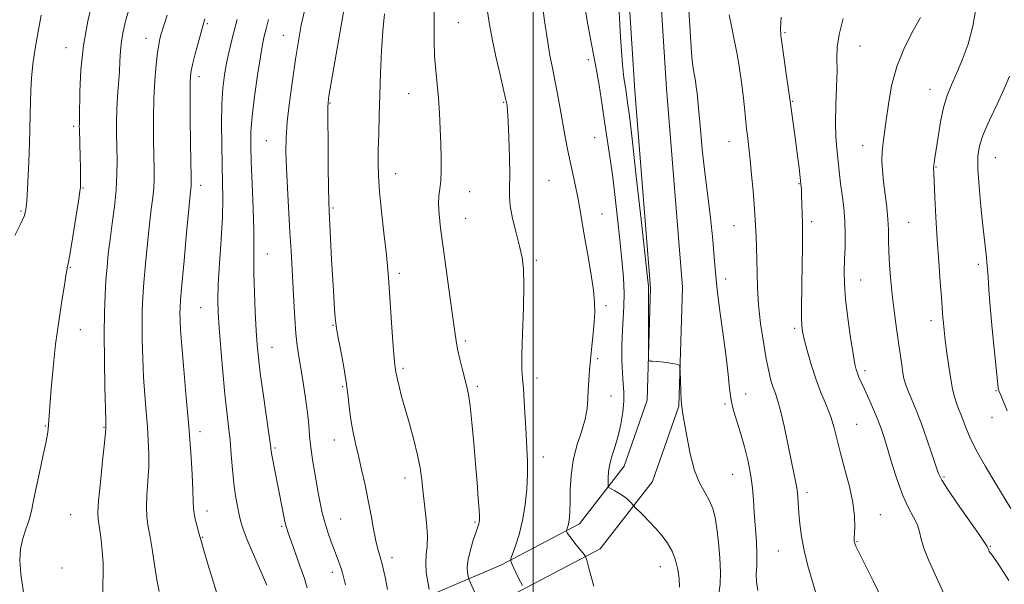
# Model space of a CAD drawing. Extents: x 2087300 to 2090200, y 324800 to 327700.
# Drawn here: x 2088845 to 2089143, y 325044 to 325215 of the extents above; entities that cross this region are included whole.
import ezdxf

# ---------------------------------------------------------------- set-up
doc = ezdxf.new("R2010")
doc.units = 0
doc.header["$MEASUREMENT"] = 0
for name, color, linetype, lineweight in [('32000', 7, 'Continuous', 0), ('DTM HARD BREAKLINE', 7, 'Continuous', 0), ('DTM SPOT ELEVATION', 2, 'Continuous', 13), ('INDEX CONTOUR', 41, 'Continuous', 13), ('INTERMEDIATE CONTOUR', 44, 'Continuous', 0)]:
    doc.layers.add(name, color=color, linetype=linetype, lineweight=lineweight)

msp = doc.modelspace()

# ---------------------------------------------------------------- linework, layer by layer
at = {"layer": '32000', "flags": 128}
msp.add_lwpolyline([(2089000, 325000), (2089000, 327500)], dxfattribs=at)
at = {"layer": 'DTM HARD BREAKLINE'}
for points in [[(2088958.47, 325036.7, 1253.78), (2088990.19, 325050.27, 1248.33), (2089014.01, 325062.72, 1245.53), (2089027.58, 325080.16, 1243.13), (2089034.5, 325100.1, 1242.09), (2089035.52, 325134.07, 1241.83), (2089030.79, 325193.6, 1241.31), (2089026.2, 325265.26, 1241.57), (2089024.92, 325308.97, 1243.46), (2089026.22, 325318.19, 1243.67), (2089028.28, 325327.27, 1243.77), (2089031.1, 325336.14, 1243.77), (2089034.65, 325344.75, 1243.66), (2089038.91, 325353.03, 1243.44), (2089043.85, 325360.92, 1243.12), (2089049.42, 325368.36, 1242.7), (2089055.6, 325375.31, 1242.18), (2089062.34, 325381.71, 1241.57), (2089067.73, 325386.13, 1241.05), (2089101.98, 325407.55, 1239.56), (2089126.47, 325425.46, 1238.52), (2089153.42, 325445.76, 1238)], [(2088994.31, 325041.59, 1248.33), (2089020.31, 325055.18, 1245.53), (2089036.13, 325075.52, 1243.13), (2089044.05, 325098.34, 1242.09), (2089045.13, 325134.31, 1241.83), (2089040.37, 325194.29, 1241.31), (2089035.79, 325265.71, 1241.57), (2089034.54, 325308.44, 1243.46), (2089035.67, 325316.45, 1243.67), (2089037.56, 325324.75, 1243.77), (2089040.13, 325332.85, 1243.77), (2089043.37, 325340.72, 1243.66), (2089047.26, 325348.28, 1243.44), (2089051.77, 325355.49, 1243.12), (2089056.86, 325362.29, 1242.7), (2089062.51, 325368.63, 1242.18), (2089068.69, 325374.51, 1241.57), (2089073.34, 325378.32, 1241.05), (2089107.37, 325399.6, 1239.56), (2089132.19, 325417.75, 1238.52), (2089159.14, 325438.05, 1238)]]:
    msp.add_polyline3d(points, dxfattribs=at)
at = {"layer": 'DTM SPOT ELEVATION'}
for p in [(2088901.47, 325213.97, 1261.8), (2088977.35, 325214.22, 1249.1), (2088924.42, 325210.46, 1256.8), (2089076.19, 325211.25, 1235.8), (2088882.93, 325209.5, 1264.7), (2089098.86, 325207.19, 1233.1), (2088858.7, 325206.69, 1268.7), (2089016.68, 325203.1, 1244.6), (2088898.89, 325197.93, 1261.5), (2088962.31, 325192.77, 1250.9), (2089120.06, 325194.13, 1230.7), (2088938.5, 325189.96, 1253.9), (2088991.13, 325190.17, 1248.1), (2089078.47, 325190.43, 1235.9), (2088861.03, 325182.87, 1268.3), (2088919.3, 325178.59, 1256.9), (2089018.57, 325179.5, 1244.9), (2089059.26, 325178.24, 1238.8), (2089099.65, 325177.05, 1232.7), (2089139.81, 325173.45, 1227.1), (2088958.45, 325168.64, 1251.3), (2089121.87, 325170.61, 1229.9), (2089004.79, 325166.57, 1246.9), (2089080.44, 325165.56, 1236.1), (2088863.86, 325164.28, 1267.9), (2088899.38, 325165.04, 1261.5), (2088980.83, 325163.11, 1249.2), (2088845.08, 325157.29, 1270.2), (2088939.41, 325158.21, 1253.8), (2088979.54, 325155.07, 1249.1), (2089020.85, 325156.4, 1245.3), (2089084.27, 325154.09, 1235.6), (2089113.55, 325153.85, 1231.1), (2089060.78, 325152.84, 1238.9), (2088919.56, 325144.36, 1257.2), (2089000.92, 325142.39, 1247.7), (2088860.05, 325140.27, 1267.9), (2089134.62, 325141.23, 1228.4), (2088959.54, 325138.44, 1251.6), (2089058.2, 325136.72, 1239.4), (2089099.1, 325136.47, 1233.2), (2088899.46, 325128.08, 1260.9), (2089022.08, 325128.65, 1245.7), (2089120.34, 325124.18, 1230.5), (2088863.08, 325121.47, 1267.2), (2088939.47, 325122.75, 1254.1), (2089079.11, 325121.88, 1236.3), (2088979.49, 325117.97, 1249.7), (2088920.99, 325116.07, 1257.2), (2089019.52, 325112.67, 1245.8), (2088960.65, 325109.78, 1251.7), (2089100.39, 325109, 1233.6), (2089001.13, 325106.79, 1247.5), (2088942.43, 325104.16, 1254.2), (2088983.07, 325104.29, 1249.7), (2089140.04, 325102.99, 1228.1), (2089023.59, 325101.4, 1245.3), (2089064.28, 325101.95, 1239.3), (2089058.04, 325098.93, 1240.2), (2089138.75, 325094.98, 1228.6), (2088852.44, 325092.35, 1268.1), (2088870.14, 325091.91, 1266.1), (2089097.81, 325092.87, 1235.1), (2088899.26, 325090.6, 1261.5), (2088939.85, 325088.13, 1254.7), (2088921.88, 325085.67, 1257.8), (2089003.11, 325082.98, 1247.4), (2088961.19, 325076.59, 1252.6), (2089060.4, 325077.72, 1240.9), (2089124.24, 325076.9, 1231.8), (2089082.86, 325072.29, 1237.6), (2088860.06, 325065.54, 1267.1), (2088901.33, 325066.64, 1261.4), (2088941.77, 325064.17, 1255.1), (2089105.05, 325065.56, 1235.2), (2088923.94, 325062.01, 1258.2), (2088982.41, 325063.33, 1250.2), (2088900.05, 325058.63, 1261.9), (2089097.96, 325057.31, 1235.9), (2089138.25, 325055.92, 1231.9), (2088957.31, 325052.47, 1253.5), (2089074.19, 325054.54, 1238.9), (2088857.5, 325049.43, 1267.1), (2089038.5, 325049.78, 1244.7), (2088939.21, 325048.12, 1256.5)]:
    msp.add_point(p, dxfattribs=at)
at = {"layer": 'INDEX CONTOUR'}
for points in [[(2089067.918, 325042.608, 1240), (2089067.534, 325045.237, 1240), (2089067.498, 325047.642, 1240), (2089067.631, 325050.184, 1240), (2089067.694, 325053.324, 1240), (2089067.512, 325057.349, 1240), (2089066.851, 325066.188, 1240), (2089066.628, 325069.984, 1240), (2089066.37, 325073.519, 1240), (2089065.882, 325077.266, 1240), (2089065.025, 325081.538, 1240), (2089063.912, 325086.012, 1240), (2089062.714, 325090.206, 1240), (2089061.586, 325093.78, 1240), (2089060.617, 325096.959, 1240), (2089059.877, 325100.11, 1240), (2089059.39, 325103.605, 1240), (2089058.971, 325107.842, 1240), (2089058.388, 325113.223, 1240), (2089057.494, 325119.902, 1240), (2089056.482, 325127.04, 1240), (2089055.63, 325133.548, 1240), (2089055.124, 325138.714, 1240), (2089054.785, 325143.331, 1240), (2089054.343, 325148.57, 1240), (2089053.605, 325155.232, 1240), (2089051.832, 325169.805, 1240), (2089051.165, 325175.857, 1240), (2089050.684, 325180.791, 1240), (2089049.807, 325190.711, 1240), (2089049.584, 325192.943, 1240), (2089049.352, 325194.893, 1240), (2089049.097, 325196.675, 1240), (2089048.452, 325200.391, 1240), (2089048.042, 325203.798, 1240), (2089047.568, 325209.988, 1240), (2089047.038, 325219.732, 1240)], [(2089144.523, 325067.402, 1230), (2089140.001, 325074.792, 1230), (2089136.839, 325080.063, 1230), (2089134.003, 325085.056, 1230), (2089132.057, 325088.939, 1230), (2089130.842, 325091.814, 1230), (2089130.023, 325094.013, 1230), (2089129.32, 325095.845, 1230), (2089128.666, 325097.515, 1230), (2089128.052, 325099.202, 1230), (2089127.465, 325101.1, 1230), (2089126.888, 325103.445, 1230), (2089126.305, 325106.489, 1230), (2089125.706, 325110.333, 1230), (2089125.14, 325114.481, 1230), (2089124.66, 325118.29, 1230), (2089124.311, 325121.257, 1230), (2089124.077, 325123.449, 1230), (2089123.926, 325125.075, 1230), (2089123.824, 325126.438, 1230), (2089123.703, 325128.224, 1230), (2089123.49, 325131.213, 1230), (2089123.134, 325135.944, 1230), (2089122.692, 325141.997, 1230), (2089122.241, 325148.714, 1230), (2089121.852, 325155.429, 1230), (2089121.542, 325161.445, 1230), (2089121.19, 325168.83, 1230), (2089121.148, 325170.235, 1230), (2089121.188, 325171.021, 1230), (2089121.309, 325171.882, 1230), (2089121.542, 325173.337, 1230), (2089121.925, 325175.858, 1230), (2089122.49, 325179.698, 1230), (2089123.231, 325184.228, 1230), (2089124.15, 325188.6, 1230), (2089125.24, 325192.208, 1230), (2089126.532, 325195.417, 1230), (2089128.06, 325198.834, 1230), (2089129.808, 325202.948, 1230), (2089131.552, 325207.771, 1230), (2089133.016, 325213.199, 1230), (2089133.99, 325219.023, 1230)], [(2088843.249, 325149.868, 1270), (2088845.048, 325153.532, 1270), (2088846.101, 325155.918, 1270), (2088846.581, 325157.81, 1270), (2088846.808, 325160.236, 1270), (2088847.037, 325163.894, 1270), (2088847.277, 325168.174, 1270), (2088847.478, 325172.142, 1270), (2088847.601, 325175.128, 1270), (2088847.667, 325177.528, 1270), (2088847.826, 325186.551, 1270), (2088847.906, 325190.186, 1270), (2088848.021, 325193.762, 1270), (2088848.248, 325197.485, 1270), (2088848.684, 325201.66, 1270), (2088849.387, 325206.462, 1270), (2088850.271, 325211.558, 1270), (2088851.216, 325216.482, 1270)], [(2088982.303, 325042.221, 1250), (2088980.606, 325045.845, 1250), (2088980.443, 325046.315, 1250), (2088980.32, 325046.923, 1250), (2088980.154, 325048.013, 1250), (2088980.09, 325049.688, 1250), (2088980.331, 325051.995, 1250), (2088981, 325054.873, 1250), (2088981.889, 325057.847, 1250), (2088982.717, 325060.335, 1250), (2088983.551, 325062.791, 1250), (2088983.697, 325063.314, 1250), (2088983.777, 325063.867, 1250), (2088983.778, 325064.927, 1250), (2088983.665, 325066.992, 1250), (2088983.414, 325070.438, 1250), (2088983.038, 325075.137, 1250), (2088982.565, 325080.836, 1250), (2088982.024, 325087.172, 1250), (2088981.463, 325093.339, 1250), (2088980.935, 325098.421, 1250), (2088980.466, 325101.813, 1250), (2088979.983, 325104.165, 1250), (2088978.613, 325109.337, 1250), (2088977.801, 325112.561, 1250), (2088977.117, 325115.547, 1250), (2088976.668, 325118.019, 1250), (2088976.283, 325120.828, 1250), (2088975.727, 325125.106, 1250), (2088974.841, 325131.551, 1250), (2088972.769, 325146.359, 1250), (2088972.009, 325152.079, 1250), (2088971.543, 325156.332, 1250), (2088971.382, 325159.464, 1250), (2088971.506, 325161.855, 1250), (2088971.78, 325164, 1250), (2088972.041, 325166.425, 1250), (2088972.161, 325169.544, 1250), (2088972.151, 325173.311, 1250), (2088972.056, 325177.57, 1250), (2088971.91, 325182.152, 1250), (2088971.692, 325186.834, 1250), (2088971.373, 325191.384, 1250), (2088970.947, 325195.648, 1250), (2088970.515, 325199.808, 1250), (2088970.207, 325204.125, 1250), (2088970.104, 325208.785, 1250), (2088970.104, 325213.664, 1250), (2088970.06, 325218.56, 1250)], [(2088919.42, 325044.227, 1260), (2088915.407, 325053.465, 1260), (2088913.524, 325057.934, 1260), (2088912.305, 325061.092, 1260), (2088911.592, 325063.365, 1260), (2088911.088, 325065.477, 1260), (2088910.555, 325068.044, 1260), (2088910, 325071.184, 1260), (2088909.49, 325074.897, 1260), (2088909.07, 325079.125, 1260), (2088908.699, 325083.598, 1260), (2088908.313, 325087.988, 1260), (2088907.862, 325092.139, 1260), (2088907.339, 325096.565, 1260), (2088906.748, 325101.951, 1260), (2088906.11, 325108.657, 1260), (2088905.497, 325115.764, 1260), (2088904.996, 325122.027, 1260), (2088904.685, 325126.641, 1260), (2088904.596, 325130.564, 1260), (2088904.752, 325135.191, 1260), (2088905.143, 325141.482, 1260), (2088905.615, 325148.648, 1260), (2088905.985, 325155.467, 1260), (2088906.11, 325161.07, 1260), (2088906.051, 325166.014, 1260), (2088905.912, 325171.214, 1260), (2088905.787, 325177.294, 1260), (2088905.747, 325183.715, 1260), (2088905.849, 325189.647, 1260), (2088906.14, 325194.476, 1260), (2088906.611, 325198.444, 1260), (2088907.238, 325202.008, 1260), (2088908.021, 325205.639, 1260), (2088909.047, 325209.862, 1260), (2088910.424, 325215.223, 1260)]]:
    msp.add_polyline3d(points, dxfattribs=at)
at = {"layer": 'INTERMEDIATE CONTOUR'}
for points in [[(2088955.932, 325042.903, 1254), (2088955.191, 325046.636, 1254), (2088954.423, 325050.122, 1254), (2088953.717, 325052.781, 1254), (2088953.057, 325055.056, 1254), (2088952.405, 325057.647, 1254), (2088951.718, 325061.087, 1254), (2088950.966, 325065.245, 1254), (2088950.113, 325069.825, 1254), (2088949.145, 325074.538, 1254), (2088948.127, 325079.124, 1254), (2088947.145, 325083.325, 1254), (2088946.273, 325086.981, 1254), (2088945.535, 325090.305, 1254), (2088944.944, 325093.603, 1254), (2088944.486, 325097.154, 1254), (2088944.034, 325101.121, 1254), (2088943.434, 325105.638, 1254), (2088942.596, 325110.68, 1254), (2088941.685, 325115.57, 1254), (2088940.928, 325119.471, 1254), (2088940.492, 325121.849, 1254), (2088940.284, 325123.382, 1254), (2088940.149, 325125.048, 1254), (2088939.959, 325127.675, 1254), (2088939.701, 325131.476, 1254), (2088939.386, 325136.509, 1254), (2088939.035, 325142.625, 1254), (2088938.252, 325157.256, 1254), (2088938.156, 325160.066, 1254), (2088938.092, 325164.179, 1254), (2088938.025, 325170.744, 1254), (2088937.964, 325178.304, 1254), (2088937.928, 325184.753, 1254), (2088937.934, 325188.525, 1254), (2088937.984, 325190.226, 1254), (2088938.078, 325191.005, 1254), (2088938.244, 325191.991, 1254), (2088944.488, 325227.865, 1254)], [(2089056.157, 325041.615, 1242), (2089056.523, 325044.551, 1242), (2089056.664, 325048.096, 1242), (2089056.494, 325052.443, 1242), (2089056.094, 325057.086, 1242), (2089055.585, 325061.341, 1242), (2089055.044, 325064.701, 1242), (2089054.36, 325067.36, 1242), (2089053.372, 325069.685, 1242), (2089051.995, 325072.063, 1242), (2089050.403, 325074.952, 1242), (2089048.843, 325078.825, 1242), (2089047.52, 325083.885, 1242), (2089046.476, 325089.23, 1242), (2089045.715, 325093.687, 1242), (2089045.225, 325096.46, 1242), (2089044.936, 325098.259, 1242), (2089044.764, 325100.175, 1242), (2089044.634, 325102.968, 1242), (2089044.537, 325106.104, 1242), (2089044.473, 325108.722, 1242), (2089044.4, 325110.185, 1242), (2089044.117, 325110.771, 1242), (2089043.383, 325110.983, 1242), (2089042.052, 325111.224, 1242), (2089040.367, 325111.505, 1242), (2089038.666, 325111.736, 1242), (2089037.235, 325111.854, 1242), (2089036.144, 325111.883, 1242), (2089035.408, 325111.873, 1242), (2089035.017, 325111.994, 1242), (2089034.873, 325112.911, 1242), (2089034.846, 325125.169, 1242), (2089034.854, 325129.717, 1242), (2089034.892, 325133.94, 1242), (2089034.841, 325134.621, 1242), (2089034.566, 325137.226, 1242), (2089032.646, 325154.703, 1242), (2089031.198, 325167.761, 1242), (2089029.921, 325179.12, 1242), (2089029.113, 325186.03, 1242), (2089028.684, 325189.399, 1242), (2089028.008, 325194.039, 1242), (2089027.411, 325197.567, 1242), (2089026.984, 325201.609, 1242), (2089026.423, 325209.82, 1242), (2089025.72, 325223.224, 1242)], [(2088845.84, 325041.993, 1268), (2088845.046, 325047.523, 1268), (2088844.744, 325051.769, 1268), (2088844.95, 325055.221, 1268), (2088845.637, 325058.304, 1268), (2088846.582, 325061.176, 1268), (2088847.519, 325063.93, 1268), (2088848.255, 325066.702, 1268), (2088848.907, 325069.812, 1268), (2088849.666, 325073.623, 1268), (2088850.654, 325078.287, 1268), (2088851.699, 325083.107, 1268), (2088852.558, 325087.172, 1268), (2088853.053, 325089.819, 1268), (2088853.269, 325091.38, 1268), (2088854.237, 325103.67, 1268), (2088854.801, 325110.035, 1268), (2088855.557, 325117.024, 1268), (2088856.49, 325123.942, 1268), (2088857.443, 325130.12, 1268), (2088858.223, 325134.895, 1268), (2088858.688, 325137.821, 1268), (2088858.914, 325139.313, 1268), (2088859.031, 325140.007, 1268), (2088859.163, 325140.572, 1268), (2088859.428, 325141.848, 1268), (2088859.94, 325144.713, 1268), (2088860.752, 325149.625, 1268), (2088861.671, 325155.362, 1268), (2088862.443, 325160.276, 1268), (2088862.88, 325163.157, 1268), (2088863.051, 325164.519, 1268), (2088863.09, 325165.313, 1268), (2088863.107, 325166.362, 1268), (2088863.106, 325167.997, 1268), (2088863.07, 325170.423, 1268), (2088862.987, 325173.684, 1268), (2088862.736, 325181.99, 1268), (2088862.719, 325182.984, 1268), (2088862.73, 325183.552, 1268), (2088862.76, 325184.185, 1268), (2088862.801, 325185.586, 1268), (2088862.917, 325193.472, 1268), (2088863.211, 325199.983, 1268), (2088863.951, 325207.311, 1268), (2088865.252, 325214.704, 1268), (2088866.781, 325221.325, 1268)], [(2089018.319, 325043.91, 1246), (2089016.992, 325048.931, 1246), (2089016.223, 325051.762, 1246), (2089015.726, 325053.062, 1246), (2089015.072, 325053.945, 1246), (2089013.968, 325055.27, 1246), (2089012.643, 325056.883, 1246), (2089011.462, 325058.369, 1246), (2089010.702, 325059.412, 1246), (2089010.304, 325060.043, 1246), (2089010.127, 325060.387, 1246), (2089010.051, 325060.572, 1246), (2089010.056, 325060.727, 1246), (2089010.322, 325061.472, 1246), (2089010.543, 325062.22, 1246), (2089010.767, 325063.261, 1246), (2089010.954, 325064.657, 1246), (2089011.093, 325066.608, 1246), (2089011.174, 325069.348, 1246), (2089011.232, 325073.008, 1246), (2089011.46, 325077.313, 1246), (2089012.094, 325081.882, 1246), (2089013.258, 325086.373, 1246), (2089014.628, 325090.588, 1246), (2089015.772, 325094.368, 1246), (2089016.371, 325097.62, 1246), (2089016.573, 325100.513, 1246), (2089016.649, 325103.283, 1246), (2089016.811, 325106.145, 1246), (2089017.076, 325109.236, 1246), (2089017.777, 325116.483, 1246), (2089018.135, 325120.328, 1246), (2089018.436, 325123.786, 1246), (2089018.623, 325126.645, 1246), (2089018.588, 325129.549, 1246), (2089018.208, 325133.361, 1246), (2089017.426, 325138.616, 1246), (2089016.432, 325144.566, 1246), (2089015.48, 325150.136, 1246), (2089014.165, 325158.072, 1246), (2089013.554, 325161.35, 1246), (2089012.806, 325164.838, 1246), (2089011.974, 325168.522, 1246), (2089011.154, 325172.262, 1246), (2089010.416, 325175.969, 1246), (2089009.721, 325179.767, 1246), (2089008.208, 325188.247, 1246), (2089007.38, 325192.73, 1246), (2089006.571, 325196.907, 1246), (2089005.815, 325200.591, 1246), (2089005.075, 325204.35, 1246), (2089004.294, 325208.94, 1246), (2089003.438, 325214.812, 1246), (2089002.585, 325221.187, 1246)], [(2089044.226, 325043.553, 1244), (2089044.145, 325046.143, 1244), (2089043.761, 325048.892, 1244), (2089043.059, 325051.727, 1244), (2089042.031, 325054.445, 1244), (2089040.676, 325056.898, 1244), (2089039.025, 325059.157, 1244), (2089037.117, 325061.35, 1244), (2089035.041, 325063.538, 1244), (2089033.081, 325065.513, 1244), (2089030.729, 325067.823, 1244), (2089030.326, 325068.239, 1244), (2089029.502, 325069.194, 1244), (2089028.702, 325069.997, 1244), (2089027.584, 325070.917, 1244), (2089026.172, 325071.859, 1244), (2089024.727, 325072.707, 1244), (2089023.569, 325073.345, 1244), (2089022.93, 325073.734, 1244), (2089022.691, 325074.16, 1244), (2089022.65, 325074.987, 1244), (2089022.657, 325076.483, 1244), (2089022.787, 325078.53, 1244), (2089023.169, 325080.909, 1244), (2089023.885, 325083.459, 1244), (2089024.806, 325086.245, 1244), (2089025.754, 325089.385, 1244), (2089026.569, 325092.912, 1244), (2089027.164, 325096.513, 1244), (2089027.467, 325099.79, 1244), (2089027.449, 325102.514, 1244), (2089027.234, 325105.131, 1244), (2089026.989, 325108.256, 1244), (2089026.851, 325112.293, 1244), (2089026.847, 325116.815, 1244), (2089026.978, 325121.182, 1244), (2089027.448, 325128.513, 1244), (2089027.508, 325132.422, 1244), (2089027.293, 325137.132, 1244), (2089026.844, 325142.589, 1244), (2089026.243, 325148.615, 1244), (2089025.562, 325154.998, 1244), (2089024.827, 325161.418, 1244), (2089024.056, 325167.525, 1244), (2089023.261, 325173.087, 1244), (2089021.646, 325183.671, 1244), (2089020.831, 325189.338, 1244), (2089019.943, 325195.31, 1244), (2089018.902, 325201.469, 1244), (2089017.674, 325207.742, 1244), (2089016.418, 325214.241, 1244), (2089015.338, 325221.125, 1244)], [(2088869.797, 325041.142, 1266), (2088869.807, 325044.466, 1266), (2088869.927, 325047.512, 1266), (2088869.931, 325050.819, 1266), (2088869.659, 325054.716, 1266), (2088869.213, 325058.671, 1266), (2088868.445, 325064.153, 1266), (2088868.36, 325066.298, 1266), (2088868.57, 325069.743, 1266), (2088869.095, 325075.32, 1266), (2088869.759, 325081.741, 1266), (2088870.335, 325087.187, 1266), (2088870.654, 325090.303, 1266), (2088870.764, 325091.567, 1266), (2088870.767, 325091.917, 1266), (2088870.744, 325092.315, 1266), (2088870.696, 325093.817, 1266), (2088870.6, 325097.505, 1266), (2088870.45, 325104, 1266), (2088870.308, 325112.084, 1266), (2088870.248, 325120.081, 1266), (2088870.328, 325126.666, 1266), (2088870.522, 325131.943, 1266), (2088870.787, 325136.366, 1266), (2088871.097, 325140.377, 1266), (2088871.485, 325144.355, 1266), (2088872.009, 325148.66, 1266), (2088872.683, 325153.53, 1266), (2088873.37, 325158.692, 1266), (2088873.891, 325163.748, 1266), (2088874.12, 325168.385, 1266), (2088874.129, 325172.64, 1266), (2088873.966, 325180.493, 1266), (2088873.959, 325184.287, 1266), (2088874.061, 325188.096, 1266), (2088874.291, 325191.957, 1266), (2088874.578, 325195.756, 1266), (2088874.83, 325199.347, 1266), (2088874.991, 325202.628, 1266), (2088875.155, 325205.681, 1266), (2088875.453, 325208.637, 1266), (2088875.985, 325211.612, 1266), (2088876.718, 325214.655, 1266), (2088877.589, 325217.803, 1266)], [(2088886.911, 325042.273, 1264), (2088886.176, 325045.837, 1264), (2088885.431, 325050.335, 1264), (2088884.709, 325055.112, 1264), (2088884.05, 325059.33, 1264), (2088883.498, 325062.434, 1264), (2088883.122, 325064.97, 1264), (2088882.999, 325067.765, 1264), (2088883.162, 325071.424, 1264), (2088883.461, 325075.665, 1264), (2088883.707, 325079.988, 1264), (2088883.748, 325084.024, 1264), (2088883.594, 325087.947, 1264), (2088883.299, 325092.063, 1264), (2088882.916, 325096.622, 1264), (2088882.511, 325101.631, 1264), (2088882.153, 325107.035, 1264), (2088881.896, 325112.714, 1264), (2088881.749, 325118.266, 1264), (2088881.704, 325123.218, 1264), (2088881.761, 325127.316, 1264), (2088881.94, 325131.188, 1264), (2088882.267, 325135.684, 1264), (2088882.751, 325141.35, 1264), (2088883.331, 325147.533, 1264), (2088883.93, 325153.28, 1264), (2088884.476, 325157.857, 1264), (2088884.921, 325161.415, 1264), (2088885.221, 325164.322, 1264), (2088885.345, 325166.988, 1264), (2088885.341, 325169.984, 1264), (2088885.266, 325173.919, 1264), (2088885.184, 325179.178, 1264), (2088885.161, 325185.239, 1264), (2088885.265, 325191.356, 1264), (2088885.538, 325196.877, 1264), (2088885.926, 325201.531, 1264), (2088886.344, 325205.141, 1264), (2088886.73, 325207.641, 1264), (2088887.109, 325209.389, 1264), (2088887.522, 325210.852, 1264), (2088889.275, 325216.509, 1264)], [(2088943.256, 325044.289, 1256), (2088942.342, 325047.947, 1256), (2088941.965, 325049.209, 1256), (2088941.439, 325050.651, 1256), (2088939.886, 325054.633, 1256), (2088938.89, 325057.302, 1256), (2088937.864, 325060.249, 1256), (2088936.94, 325063.227, 1256), (2088936.203, 325066.096, 1256), (2088935.57, 325069.121, 1256), (2088934.911, 325072.665, 1256), (2088934.147, 325076.934, 1256), (2088933.379, 325081.501, 1256), (2088932.759, 325085.774, 1256), (2088932.378, 325089.365, 1256), (2088932.105, 325092.684, 1256), (2088931.75, 325096.344, 1256), (2088931.179, 325100.746, 1256), (2088930.472, 325105.449, 1256), (2088929.76, 325109.798, 1256), (2088929.153, 325113.371, 1256), (2088928.652, 325116.643, 1256), (2088928.235, 325120.321, 1256), (2088927.879, 325124.904, 1256), (2088927.571, 325130.075, 1256), (2088926.765, 325145.308, 1256), (2088926.445, 325150.944, 1256), (2088925.676, 325164.232, 1256), (2088925.363, 325170.324, 1256), (2088925.199, 325175.17, 1256), (2088925.259, 325179.47, 1256), (2088925.614, 325184.247, 1256), (2088926.299, 325190.208, 1256), (2088927.194, 325196.807, 1256), (2088928.139, 325203.186, 1256), (2088929.014, 325208.687, 1256), (2088929.869, 325213.459, 1256), (2088930.795, 325217.852, 1256)], [(2088968.5, 325042.915, 1252), (2088968.096, 325045.195, 1252), (2088967.688, 325048.078, 1252), (2088967.491, 325050.978, 1252), (2088967.638, 325053.5, 1252), (2088967.918, 325056.025, 1252), (2088968.037, 325059.122, 1252), (2088967.785, 325063.162, 1252), (2088967.283, 325067.712, 1252), (2088966.736, 325072.138, 1252), (2088966.282, 325075.999, 1252), (2088965.782, 325079.627, 1252), (2088965.032, 325083.545, 1252), (2088963.901, 325088.104, 1252), (2088962.563, 325092.927, 1252), (2088961.268, 325097.467, 1252), (2088960.22, 325101.267, 1252), (2088959.446, 325104.237, 1252), (2088958.929, 325106.38, 1252), (2088958.639, 325107.751, 1252), (2088958.495, 325108.603, 1252), (2088958.285, 325110.048, 1252), (2088958.094, 325111.739, 1252), (2088957.8, 325115.107, 1252), (2088957.392, 325120.562, 1252), (2088956.225, 325137.163, 1252), (2088955.923, 325140.754, 1252), (2088955.495, 325144.965, 1252), (2088954.862, 325150.705, 1252), (2088954.159, 325157.191, 1252), (2088953.572, 325163.215, 1252), (2088953.243, 325167.918, 1252), (2088953.136, 325171.83, 1252), (2088953.169, 325175.83, 1252), (2088953.274, 325180.622, 1252), (2088953.427, 325186.218, 1252), (2088953.617, 325192.454, 1252), (2088953.841, 325199.106, 1252), (2088954.131, 325205.718, 1252), (2088954.531, 325211.77, 1252), (2088955.07, 325216.916, 1252)], [(2088996.732, 325044.124, 1248), (2088996.15, 325045.208, 1248), (2088995.301, 325046.92, 1248), (2088993.603, 325050.461, 1248), (2088993.203, 325051.429, 1248), (2088993.232, 325052.248, 1248), (2088993.714, 325053.622, 1248), (2088994.625, 325056.091, 1248), (2088995.746, 325059.562, 1248), (2088996.81, 325063.78, 1248), (2088997.598, 325068.466, 1248), (2088998.09, 325073.26, 1248), (2088998.313, 325077.776, 1248), (2088998.303, 325081.781, 1248), (2088998.13, 325085.637, 1248), (2088997.871, 325089.858, 1248), (2088997.313, 325099.657, 1248), (2088997.034, 325103.793, 1248), (2088996.77, 325106.701, 1248), (2088996.597, 325109.503, 1248), (2088996.597, 325113.712, 1248), (2088996.806, 325120.286, 1248), (2088997.081, 325127.954, 1248), (2088997.229, 325134.891, 1248), (2088997.092, 325139.775, 1248), (2088996.638, 325143.299, 1248), (2088995.871, 325146.663, 1248), (2088994.842, 325150.734, 1248), (2088993.803, 325155.066, 1248), (2088993.055, 325158.884, 1248), (2088992.804, 325161.73, 1248), (2088992.865, 325164.426, 1248), (2088992.959, 325168.114, 1248), (2088992.871, 325173.492, 1248), (2088992.647, 325179.49, 1248), (2088992.399, 325184.594, 1248), (2088992.214, 325187.673, 1248), (2088992.094, 325189.113, 1248), (2088992.013, 325189.682, 1248), (2088991.923, 325190.15, 1248), (2088991.668, 325191.3, 1248), (2088990.016, 325198.448, 1248), (2088988.757, 325204.006, 1248), (2088987.607, 325209.363, 1248), (2088986.796, 325213.675, 1248), (2088986.195, 325217.619, 1248)], [(2089086.234, 325039.354, 1238), (2089084.36, 325045.581, 1238), (2089083.084, 325050.058, 1238), (2089081.935, 325054.688, 1238), (2089081.133, 325058.955, 1238), (2089080.644, 325062.72, 1238), (2089080.371, 325065.939, 1238), (2089080.084, 325070.885, 1238), (2089079.872, 325072.982, 1238), (2089079.496, 325075.149, 1238), (2089078.125, 325081.527, 1238), (2089076.005, 325091.837, 1238), (2089074.94, 325096.564, 1238), (2089074.029, 325099.865, 1238), (2089073.257, 325102.119, 1238), (2089072.571, 325103.993, 1238), (2089071.921, 325106.106, 1238), (2089071.249, 325108.872, 1238), (2089070.497, 325112.654, 1238), (2089069.643, 325117.637, 1238), (2089068.816, 325123.305, 1238), (2089068.181, 325128.963, 1238), (2089067.851, 325134.054, 1238), (2089067.732, 325138.563, 1238), (2089067.675, 325142.613, 1238), (2089067.563, 325146.284, 1238), (2089067.414, 325149.497, 1238), (2089067.059, 325156.322, 1238), (2089066.853, 325159.23, 1238), (2089066.509, 325163.398, 1238), (2089066.077, 325168.201, 1238), (2089065.633, 325172.744, 1238), (2089065.24, 325176.361, 1238), (2089064.893, 325179.323, 1238), (2089064.576, 325182.136, 1238), (2089063.929, 325188.617, 1238), (2089063.528, 325192.299, 1238), (2089063.03, 325196.229, 1238), (2089062.417, 325200.368, 1238), (2089061.675, 325204.679, 1238), (2089060.819, 325209.062, 1238), (2089059.975, 325213.169, 1238), (2089059.3, 325216.589, 1238)], [(2088905.174, 325039.148, 1262), (2088903.412, 325044.708, 1262), (2088901.719, 325050.244, 1262), (2088900.394, 325054.683, 1262), (2088899.638, 325057.293, 1262), (2088898.917, 325059.919, 1262), (2088898.424, 325061.665, 1262), (2088897.869, 325063.762, 1262), (2088897.429, 325065.788, 1262), (2088897.228, 325067.528, 1262), (2088897.164, 325069.591, 1262), (2088897.079, 325072.788, 1262), (2088896.841, 325077.745, 1262), (2088896.424, 325084.327, 1262), (2088895.831, 325092.211, 1262), (2088895.087, 325100.93, 1262), (2088894.326, 325109.442, 1262), (2088893.706, 325116.564, 1262), (2088893.342, 325121.428, 1262), (2088893.19, 325124.448, 1262), (2088893.159, 325126.355, 1262), (2088893.194, 325127.965, 1262), (2088893.358, 325130.435, 1262), (2088893.747, 325135.002, 1262), (2088894.406, 325142.323, 1262), (2088895.176, 325150.711, 1262), (2088895.849, 325157.899, 1262), (2088896.269, 325162.185, 1262), (2088896.548, 325164.896, 1262), (2088896.571, 325165.592, 1262), (2088896.553, 325167.328, 1262), (2088896.393, 325177.775, 1262), (2088896.292, 325185.484, 1262), (2088896.23, 325192.23, 1262), (2088896.261, 325196.502, 1262), (2088896.477, 325199.14, 1262), (2088896.98, 325201.573, 1262), (2088897.815, 325204.848, 1262), (2088898.79, 325208.493, 1262), (2088900.696, 325215.415, 1262)], [(2088931.671, 325043.421, 1258), (2088930.802, 325046.215, 1258), (2088929.466, 325050.088, 1258), (2088927.941, 325054.336, 1258), (2088925.773, 325060.315, 1258), (2088925.262, 325061.959, 1258), (2088924.835, 325063.802, 1258), (2088924.288, 325066.53, 1258), (2088922.911, 325073.687, 1258), (2088921.087, 325083.038, 1258), (2088920.792, 325084.736, 1258), (2088920.518, 325086.626, 1258), (2088920.052, 325089.948, 1258), (2088918.314, 325102.123, 1258), (2088917.463, 325108.321, 1258), (2088916.893, 325112.976, 1258), (2088916.533, 325116.843, 1258), (2088916.249, 325121.14, 1258), (2088915.947, 325126.699, 1258), (2088915.669, 325132.809, 1258), (2088915.499, 325138.372, 1258), (2088915.484, 325142.687, 1258), (2088915.527, 325146.637, 1258), (2088915.495, 325151.503, 1258), (2088915.298, 325158.111, 1258), (2088915.005, 325165.472, 1258), (2088914.729, 325172.137, 1258), (2088914.577, 325177.119, 1258), (2088914.643, 325181.273, 1258), (2088915.019, 325185.912, 1258), (2088915.743, 325191.906, 1258), (2088916.641, 325198.357, 1258), (2088917.49, 325203.927, 1258), (2088918.127, 325207.66, 1258), (2088918.648, 325210.154, 1258), (2088919.21, 325212.391, 1258), (2088919.94, 325215.168, 1258)], [(2089105.717, 325039.704, 1236), (2089102.85, 325045.499, 1236), (2089098.032, 325055.151, 1236), (2089097.649, 325055.95, 1236), (2089097.426, 325056.471, 1236), (2089097.288, 325056.873, 1236), (2089097.203, 325057.213, 1236), (2089097.15, 325057.594, 1236), (2089097.138, 325058.293, 1236), (2089097.263, 325061.871, 1236), (2089097.177, 325065.05, 1236), (2089096.686, 325069.144, 1236), (2089095.646, 325074.035, 1236), (2089094.303, 325079.215, 1236), (2089092.998, 325084.077, 1236), (2089091.974, 325088.181, 1236), (2089091.068, 325091.738, 1236), (2089090.019, 325095.126, 1236), (2089088.643, 325098.666, 1236), (2089087.062, 325102.463, 1236), (2089085.474, 325106.565, 1236), (2089084.054, 325110.924, 1236), (2089082.883, 325115.091, 1236), (2089082.021, 325118.52, 1236), (2089081.498, 325120.884, 1236), (2089081.243, 325122.744, 1236), (2089081.162, 325124.883, 1236), (2089081.171, 325127.92, 1236), (2089081.383, 325141.325, 1236), (2089081.443, 325146.027, 1236), (2089081.475, 325149.778, 1236), (2089081.476, 325152.132, 1236), (2089081.45, 325153.665, 1236), (2089081.21, 325162.15, 1236), (2089081.131, 325163.871, 1236), (2089081.006, 325165.447, 1236), (2089080.78, 325167.475, 1236), (2089080.421, 325170.397, 1236), (2089079.959, 325174.017, 1236), (2089079.439, 325177.981, 1236), (2089077.65, 325191.236, 1236), (2089076.683, 325198.067, 1236), (2089075.315, 325207.522, 1236), (2089074.924, 325210.338, 1236), (2089074.822, 325212.608, 1236), (2089075.015, 325215.861, 1236)], [(2089124.466, 325041.192, 1234), (2089119.622, 325051.829, 1234), (2089118.187, 325055.373, 1234), (2089117.396, 325058.086, 1234), (2089116.892, 325060.31, 1234), (2089116.235, 325062.405, 1234), (2089115.094, 325064.726, 1234), (2089113.561, 325067.59, 1234), (2089111.839, 325071.308, 1234), (2089110.114, 325075.999, 1234), (2089108.519, 325081.009, 1234), (2089107.174, 325085.496, 1234), (2089106.138, 325088.868, 1234), (2089105.23, 325091.544, 1234), (2089104.213, 325094.192, 1234), (2089102.923, 325097.29, 1234), (2089101.519, 325100.532, 1234), (2089100.234, 325103.422, 1234), (2089098.552, 325107.119, 1234), (2089098.061, 325108.271, 1234), (2089097.694, 325109.357, 1234), (2089097.319, 325111.056, 1234), (2089096.791, 325114.14, 1234), (2089096.028, 325119.056, 1234), (2089095.197, 325124.959, 1234), (2089094.527, 325130.678, 1234), (2089094.188, 325135.33, 1234), (2089094.122, 325139.155, 1234), (2089094.208, 325142.68, 1234), (2089094.331, 325146.337, 1234), (2089094.386, 325150.184, 1234), (2089094.272, 325154.187, 1234), (2089093.927, 325158.267, 1234), (2089093.454, 325162.175, 1234), (2089093.001, 325165.615, 1234), (2089092.673, 325168.41, 1234), (2089092.17, 325173.312, 1234), (2089091.861, 325176.186, 1234), (2089091.585, 325179.702, 1234), (2089091.466, 325184.067, 1234), (2089091.576, 325189.316, 1234), (2089091.79, 325194.801, 1234), (2089091.929, 325199.707, 1234), (2089091.905, 325203.506, 1234), (2089091.985, 325206.84, 1234), (2089092.524, 325210.638, 1234), (2089093.749, 325215.512, 1234)], [(2089143.868, 325045.662, 1232), (2089140.848, 325050.317, 1232), (2089139.119, 325052.862, 1232), (2089138.397, 325053.819, 1232), (2089138.16, 325054.083, 1232), (2089137.979, 325054.382, 1232), (2089137.788, 325054.781, 1232), (2089137.295, 325055.894, 1232), (2089137.171, 325056.145, 1232), (2089136.547, 325057.1, 1232), (2089134.888, 325059.505, 1232), (2089128.409, 325068.773, 1232), (2089125.388, 325073.169, 1232), (2089123.598, 325075.96, 1232), (2089122.642, 325077.919, 1232), (2089121.833, 325080.263, 1232), (2089120.636, 325083.881, 1232), (2089119.104, 325088.364, 1232), (2089117.441, 325092.98, 1232), (2089115.834, 325097.108, 1232), (2089113.32, 325103.197, 1232), (2089112.609, 325105.078, 1232), (2089112.171, 325106.628, 1232), (2089111.842, 325108.392, 1232), (2089111.482, 325110.812, 1232), (2089110.534, 325117.6, 1232), (2089109.932, 325121.793, 1232), (2089109.298, 325126.372, 1232), (2089108.701, 325131.211, 1232), (2089108.203, 325136.151, 1232), (2089107.832, 325140.888, 1232), (2089107.61, 325145.085, 1232), (2089107.53, 325148.544, 1232), (2089107.478, 325151.622, 1232), (2089107.311, 325154.816, 1232), (2089106.935, 325158.475, 1232), (2089105.971, 325166.156, 1232), (2089105.64, 325169.52, 1232), (2089105.494, 325172.519, 1232), (2089105.557, 325175.281, 1232), (2089105.84, 325177.988, 1232), (2089106.287, 325181.015, 1232), (2089106.826, 325184.793, 1232), (2089107.449, 325189.602, 1232), (2089108.396, 325195.153, 1232), (2089109.968, 325201.007, 1232), (2089112.312, 325206.726, 1232), (2089114.941, 325211.832, 1232), (2089117.217, 325215.846, 1232)], [(2089143.346, 325096.91, 1228), (2089141.231, 325102.105, 1228), (2089140.899, 325102.858, 1228), (2089140.812, 325103.099, 1228), (2089140.749, 325103.373, 1228), (2089140.678, 325103.898, 1228), (2089139.57, 325114.699, 1228), (2089138.872, 325121.738, 1228), (2089138.254, 325128.411, 1228), (2089137.849, 325133.519, 1228), (2089137.587, 325137.383, 1228), (2089137.345, 325140.716, 1228), (2089137.02, 325144.161, 1228), (2089136.068, 325152.927, 1228), (2089135.467, 325158.708, 1228), (2089134.911, 325164.716, 1228), (2089134.544, 325169.985, 1228), (2089134.517, 325173.876, 1228), (2089134.995, 325177.04, 1228), (2089136.157, 325180.451, 1228), (2089138.065, 325184.798, 1228), (2089140.34, 325189.641, 1228), (2089142.495, 325194.255, 1228), (2089144.133, 325198.051, 1228)]]:
    msp.add_polyline3d(points, dxfattribs=at)

doc.saveas('drawing.dxf')
